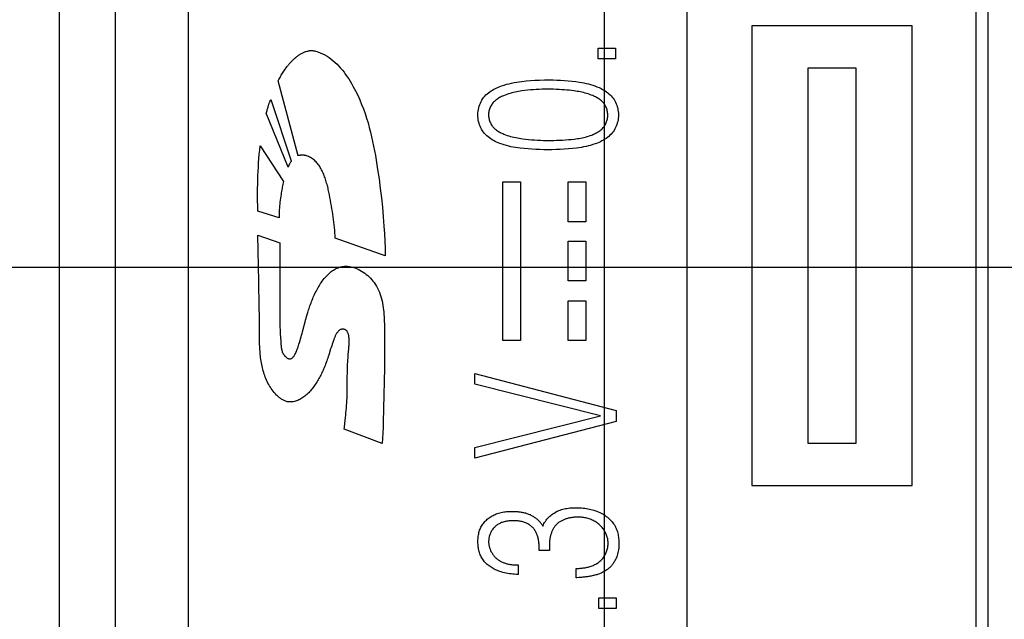
# Model space of a CAD drawing. Units: millimetres. Extents: x 0 to 1189, y 0 to 841.
# Drawn here: x 1047 to 1049, y 315 to 316 of the extents above; entities that cross this region are included whole.
import ezdxf

# ---------------------------------------------------------------- set-up
doc = ezdxf.new("R2010")
doc.units = ezdxf.units.MM
doc.header["$LTSCALE"] = 65.395
for name, color, linetype in [('3_ALL_AXES', 7, 'CONTINUOUS'), ('5_ALL_CURVES', 7, 'CONTINUOUS'), ('7_ALL_FEATURES', 7, 'CONTINUOUS')]:
    doc.layers.add(name, color=color, linetype=linetype)

msp = doc.modelspace()

# ---------------------------------------------------------------- linework, layer by layer
at = {"layer": '3_ALL_AXES', "color": 7, "linetype": 'Continuous'}
msp.add_line((1046.6535, 325.3668), (1046.6535, 280.4868), dxfattribs=at)
at = {"layer": '5_ALL_CURVES', "color": 4, "linetype": 'Continuous'}
msp.add_line((1044.2559, 315.3868), (1050.6022, 315.3868), dxfattribs=at)
at = {"layer": '7_ALL_FEATURES', "color": 40, "linetype": 'Continuous'}
msp.add_line((1048.0159, 337.4268), (1048.0159, 278.2018), dxfattribs=at)
at = {"layer": '7_ALL_FEATURES', "color": 7, "linetype": 'Continuous'}
for p, q in [((1046.7935, 325.2268), (1046.7935, 280.6268)), ((1048.222, 317.7719), (1048.222, 313.1018)), ((1046.9754, 317.6474), (1046.9754, 313.2263)), ((1048.9443, 317.6474), (1048.9443, 313.2263)), ((1048.9754, 313.2263), (1048.9754, 317.6474)), ((1048.3847, 315.9894), (1048.3847, 314.8412)), ((1048.7857, 315.9894), (1048.3847, 315.9894)), ((1048.7857, 314.8412), (1048.7857, 315.9894)), ((1048.0009, 315.9071), (1048.0009, 315.9338)), ((1048.0009, 315.9338), (1048.0442, 315.9338)), ((1048.0442, 315.9338), (1048.0442, 315.9071)), ((1048.0442, 315.9071), (1048.0009, 315.9071)), ((1048.5258, 314.9456), (1048.5258, 315.8848)), ((1048.5258, 315.8848), (1048.6447, 315.8848)), ((1048.6447, 315.8848), (1048.6447, 314.9456)), ((1047.2502, 315.6652), (1047.2009, 315.8527)), ((1047.1821, 315.8053), (1047.2333, 315.652)), ((1047.2256, 315.6369), (1047.1707, 315.7713)), ((1047.1556, 315.6899), (1047.2142, 315.6008)), ((1047.2299, 315.646), (1047.2293, 315.6449)), ((1047.2314, 315.6487), (1047.2299, 315.646)), ((1047.2321, 315.6498), (1047.2314, 315.6487)), ((1047.7619, 315.2034), (1047.7619, 315.5998)), ((1047.7619, 315.5998), (1047.806, 315.5998)), ((1047.806, 315.5998), (1047.806, 315.2034)), ((1047.9259, 315.5002), (1047.9259, 315.5995)), ((1047.9259, 315.5995), (1047.9698, 315.5995)), ((1047.9698, 315.5995), (1047.9698, 315.5002)), ((1047.33, 315.5606), (1047.3288, 315.5672)), ((1047.2029, 315.5099), (1047.1499, 315.5269)), ((1047.9698, 315.5002), (1047.9259, 315.5002)), ((1047.1499, 315.4663), (1047.2048, 315.4475)), ((1047.4681, 315.4153), (1047.3431, 315.4588)), ((1047.2048, 315.4475), (1047.2048, 315.2467)), ((1047.9259, 315.3524), (1047.9259, 315.4518)), ((1047.9259, 315.4518), (1047.9698, 315.4518)), ((1047.9698, 315.4518), (1047.9698, 315.3524)), ((1047.9698, 315.3524), (1047.9259, 315.3524)), ((1047.9259, 315.2033), (1047.9259, 315.3027)), ((1047.9259, 315.3027), (1047.9698, 315.3027)), ((1047.9698, 315.3027), (1047.9698, 315.2033)), ((1047.1537, 315.231), (1047.1536, 315.2635)), ((1047.1537, 315.2187), (1047.1537, 315.231)), ((1047.1538, 315.2103), (1047.1537, 315.2187)), ((1047.806, 315.2034), (1047.7619, 315.2034)), ((1047.9698, 315.2033), (1047.9259, 315.2033)), ((1047.3748, 315.1545), (1047.3753, 315.1612)), ((1047.3753, 315.1612), (1047.3759, 315.1683)), ((1047.3759, 315.1683), (1047.3771, 315.1826)), ((1047.3733, 315.1066), (1047.3734, 315.1139)), ((1047.3734, 315.1139), (1047.3735, 315.1212)), ((1047.3735, 315.1212), (1047.3736, 315.1277)), ((1047.3736, 315.1277), (1047.3738, 315.1333)), ((1047.6924, 315.0945), (1047.6924, 315.1205)), ((1047.6924, 315.1205), (1048.0453, 315.0287)), ((1047.3733, 315.0839), (1047.3733, 315.1066)), ((1048.0064, 315.0152), (1047.6924, 315.0945)), ((1047.3683, 315.0042), (1047.3695, 315.0164)), ((1047.6924, 314.9356), (1048.0064, 315.0152)), ((1048.0453, 315.0287), (1048.0453, 315.0012)), ((1048.0453, 315.0012), (1047.6924, 314.9096)), ((1047.4604, 314.9456), (1047.3658, 314.9816)), ((1048.6447, 314.9456), (1048.5258, 314.9456)), ((1047.6924, 314.9096), (1047.6924, 314.9356)), ((1048.3847, 314.8412), (1048.7857, 314.8412)), ((1047.8787, 314.6915), (1047.8787, 314.6787)), ((1047.8787, 314.6787), (1047.8532, 314.6787)), ((1047.8002, 314.6422), (1047.8002, 314.6188)), ((1047.9452, 314.6102), (1047.9452, 314.6336)), ((1048.0019, 314.5331), (1048.0019, 314.5598)), ((1048.0019, 314.5598), (1048.0453, 314.5598)), ((1048.0453, 314.5598), (1048.0453, 314.5331)), ((1048.0453, 314.5331), (1048.0019, 314.5331))]:
    msp.add_line(p, q, dxfattribs=at)
for points in [[(1047.2009, 315.8527), (1047.2024, 315.8554), (1047.2038, 315.8581), (1047.2053, 315.8608), (1047.2068, 315.8635), (1047.2083, 315.8662), (1047.2098, 315.8688), (1047.2114, 315.8714), (1047.213, 315.8741), (1047.2147, 315.8767), (1047.2164, 315.8793), (1047.2183, 315.8819), (1047.2202, 315.8845), (1047.2221, 315.8871), (1047.2233, 315.8887), (1047.2245, 315.8902), (1047.2258, 315.8917), (1047.2271, 315.8933), (1047.2284, 315.8948), (1047.2297, 315.8963), (1047.2311, 315.8978), (1047.2325, 315.8993), (1047.2339, 315.9008), (1047.2353, 315.9023), (1047.2368, 315.9037), (1047.2382, 315.9051), (1047.2397, 315.9065), (1047.2412, 315.9079), (1047.2428, 315.9093), (1047.2443, 315.9106), (1047.2459, 315.9119), (1047.2475, 315.9131), (1047.2491, 315.9144), (1047.2507, 315.9155), (1047.2523, 315.9167), (1047.254, 315.9178), (1047.2556, 315.9188), (1047.2573, 315.9198), (1047.259, 315.9208), (1047.2607, 315.9217), (1047.2624, 315.9226), (1047.2641, 315.9234), (1047.2658, 315.9241), (1047.2676, 315.9248), (1047.2693, 315.9254), (1047.271, 315.926), (1047.2728, 315.9265), (1047.2745, 315.9269), (1047.2763, 315.9273), (1047.2781, 315.9276), (1047.2798, 315.9278), (1047.2816, 315.9279), (1047.2833, 315.928), (1047.2851, 315.9279), (1047.2869, 315.9278), (1047.2886, 315.9276), (1047.2904, 315.9274), (1047.2921, 315.927), (1047.2939, 315.9265)], [(1047.2939, 315.9265), (1047.3, 315.9247), (1047.3059, 315.9225), (1047.3117, 315.92), (1047.3173, 315.9171), (1047.3228, 315.9139), (1047.3281, 315.9104), (1047.3333, 315.9066), (1047.3383, 315.9026), (1047.3431, 315.8983), (1047.3478, 315.8937), (1047.3524, 315.889), (1047.3568, 315.8841), (1047.3611, 315.8789), (1047.3653, 315.8736), (1047.3693, 315.8682), (1047.3732, 315.8626), (1047.3769, 315.857), (1047.3805, 315.8512), (1047.384, 315.8453), (1047.3874, 315.8394), (1047.3907, 315.8335), (1047.3938, 315.8275), (1047.3994, 315.8162), (1047.4045, 315.8048), (1047.4093, 315.7934), (1047.4138, 315.782), (1047.4179, 315.7705), (1047.4217, 315.759), (1047.4252, 315.7474), (1047.4284, 315.7359), (1047.4314, 315.7243), (1047.4342, 315.7126), (1047.4367, 315.7009), (1047.4392, 315.6892), (1047.4414, 315.6775), (1047.4435, 315.6657), (1047.4456, 315.6539), (1047.4493, 315.6305), (1047.4527, 315.6071), (1047.4559, 315.5835), (1047.4586, 315.5599), (1047.4611, 315.5362), (1047.4633, 315.5125), (1047.4651, 315.4888), (1047.4663, 315.4704), (1047.4672, 315.452), (1047.4678, 315.4337), (1047.4681, 315.4153)], [(1047.6999, 315.7675), (1047.7001, 315.7718), (1047.7005, 315.7761), (1047.7011, 315.7804), (1047.702, 315.7846), (1047.7031, 315.7887), (1047.7045, 315.7928), (1047.7061, 315.7968), (1047.7079, 315.8006), (1047.7099, 315.8043), (1047.7122, 315.8078), (1047.7147, 315.8112), (1047.7173, 315.8143), (1047.7201, 315.8172), (1047.7231, 315.8199), (1047.7262, 315.8225), (1047.7295, 315.8249), (1047.7328, 315.8272), (1047.7364, 315.8294), (1047.74, 315.8314), (1047.7437, 315.8333), (1047.7474, 315.835), (1047.7512, 315.8367), (1047.7551, 315.8382), (1047.759, 315.8396), (1047.7652, 315.8417), (1047.7715, 315.8436), (1047.7779, 315.8452), (1047.7842, 315.8467), (1047.7906, 315.848), (1047.797, 315.8491), (1047.8034, 315.85), (1047.8099, 315.8509), (1047.8205, 315.8521), (1047.8312, 315.853), (1047.8419, 315.8537), (1047.854, 315.8543), (1047.8661, 315.8546), (1047.8782, 315.8547), (1047.8877, 315.8546), (1047.8972, 315.8544), (1047.9067, 315.854), (1047.9162, 315.8535), (1047.9256, 315.8527), (1047.9351, 315.8518), (1047.9445, 315.8506), (1047.9539, 315.8492), (1047.9595, 315.8483), (1047.965, 315.8472), (1047.9706, 315.846), (1047.9761, 315.8447), (1047.9815, 315.8432), (1047.9869, 315.8415), (1047.9923, 315.8397), (1047.9976, 315.8376), (1048.0028, 315.8354), (1048.0079, 315.8329), (1048.0114, 315.831), (1048.0148, 315.8291), (1048.0181, 315.827), (1048.0213, 315.8248), (1048.0245, 315.8224), (1048.0275, 315.82), (1048.0304, 315.8174), (1048.0331, 315.8146), (1048.0357, 315.8118), (1048.0381, 315.8088), (1048.0403, 315.8056), (1048.0424, 315.8022), (1048.0442, 315.7987), (1048.0458, 315.7951), (1048.0472, 315.7914), (1048.0484, 315.7875), (1048.0494, 315.7836), (1048.0501, 315.7796), (1048.0507, 315.7756), (1048.051, 315.7716), (1048.0511, 315.7675), (1048.051, 315.7634)], [(1047.8748, 315.8312), (1047.8676, 315.8312), (1047.8604, 315.8311), (1047.8531, 315.8308), (1047.8459, 315.8305), (1047.8387, 315.8301), (1047.8315, 315.8296), (1047.8243, 315.8289), (1047.8171, 315.8281), (1047.81, 315.8272), (1047.8057, 315.8265), (1047.8014, 315.8258), (1047.7971, 315.825), (1047.7928, 315.8242), (1047.7886, 315.8232), (1047.7844, 315.8222), (1047.7802, 315.821), (1047.776, 315.8198), (1047.7719, 315.8184), (1047.7677, 315.8168), (1047.7637, 315.8151), (1047.7612, 315.814), (1047.7588, 315.8129), (1047.7564, 315.8116), (1047.754, 315.8103), (1047.7517, 315.809), (1047.7495, 315.8075), (1047.7473, 315.806), (1047.7451, 315.8044), (1047.7431, 315.8027), (1047.7411, 315.8009), (1047.7393, 315.799), (1047.7375, 315.7971), (1047.7359, 315.795), (1047.7344, 315.793), (1047.7331, 315.7908), (1047.7319, 315.7887), (1047.7308, 315.7864), (1047.7298, 315.7841), (1047.729, 315.7817), (1047.7282, 315.7793), (1047.7276, 315.7768), (1047.7272, 315.7744), (1047.7268, 315.7719), (1047.7266, 315.7693), (1047.7266, 315.7668), (1047.7267, 315.7643), (1047.7269, 315.7618), (1047.7273, 315.7594), (1047.7278, 315.7569), (1047.7284, 315.7545), (1047.7291, 315.7521), (1047.73, 315.7498), (1047.731, 315.7475), (1047.7321, 315.7453), (1047.7333, 315.7431), (1047.7346, 315.741), (1047.7361, 315.7391), (1047.7376, 315.7371), (1047.7393, 315.7353), (1047.7411, 315.7336), (1047.7429, 315.7319), (1047.7448, 315.7303), (1047.7468, 315.7288), (1047.7489, 315.7274), (1047.751, 315.7261), (1047.7531, 315.7248), (1047.7554, 315.7236), (1047.7576, 315.7224), (1047.7599, 315.7213), (1047.7622, 315.7203), (1047.7645, 315.7193), (1047.7687, 315.7176), (1047.7729, 315.7161), (1047.7772, 315.7147), (1047.7815, 315.7134), (1047.7858, 315.7123), (1047.7901, 315.7112), (1047.7944, 315.7103), (1047.7988, 315.7095), (1047.8031, 315.7087), (1047.8075, 315.708), (1047.8119, 315.7074), (1047.8192, 315.7065), (1047.8266, 315.7057), (1047.8339, 315.705), (1047.8413, 315.7045), (1047.8487, 315.7041), (1047.8561, 315.7038), (1047.8635, 315.7036), (1047.8709, 315.7035), (1047.8782, 315.7034), (1047.8838, 315.7034), (1047.8894, 315.7035)], [(1047.8894, 315.7035), (1047.8968, 315.7037), (1047.9042, 315.7039), (1047.9116, 315.7043), (1047.9188, 315.7047), (1047.926, 315.7053), (1047.9332, 315.706), (1047.9404, 315.7068), (1047.9445, 315.7073), (1047.9485, 315.7079), (1047.9526, 315.7086), (1047.9567, 315.7093), (1047.9607, 315.71), (1047.9647, 315.7109), (1047.9687, 315.7119), (1047.9727, 315.713), (1047.9767, 315.7142), (1047.9806, 315.7155), (1047.9846, 315.7169), (1047.987, 315.7179), (1047.9894, 315.719), (1047.9918, 315.7201), (1047.9942, 315.7212), (1047.9965, 315.7225), (1047.9988, 315.7238), (1048.0011, 315.7252), (1048.0032, 315.7267), (1048.0053, 315.7282), (1048.0073, 315.7299), (1048.0093, 315.7316), (1048.0111, 315.7334), (1048.0129, 315.7353), (1048.0145, 315.7373), (1048.016, 315.7393), (1048.0173, 315.7414), (1048.0185, 315.7435), (1048.0197, 315.7457), (1048.0207, 315.748), (1048.0216, 315.7503), (1048.0224, 315.7527), (1048.0231, 315.7551), (1048.0236, 315.7575), (1048.024, 315.76), (1048.0243, 315.7625), (1048.0245, 315.765), (1048.0245, 315.7675), (1048.0244, 315.77), (1048.0242, 315.7725), (1048.0238, 315.775), (1048.0234, 315.7775), (1048.0228, 315.7799), (1048.022, 315.7823), (1048.0212, 315.7846), (1048.0202, 315.7869), (1048.0191, 315.7892), (1048.0179, 315.7913), (1048.0166, 315.7934), (1048.0152, 315.7954), (1048.0136, 315.7973), (1048.012, 315.7992), (1048.0103, 315.8009), (1048.0085, 315.8026), (1048.0066, 315.8042), (1048.0046, 315.8057), (1048.0026, 315.8071), (1048.0005, 315.8085), (1047.9984, 315.8098), (1047.9962, 315.811), (1047.9939, 315.8122), (1047.9917, 315.8133), (1047.9894, 315.8143), (1047.9871, 315.8153), (1047.9833, 315.8169), (1047.9795, 315.8183), (1047.9757, 315.8196), (1047.9718, 315.8208), (1047.9679, 315.8219), (1047.964, 315.8229), (1047.9601, 315.8238), (1047.9562, 315.8246), (1047.9522, 315.8253), (1047.9483, 315.826), (1047.9443, 315.8266), (1047.9403, 315.8272), (1047.9342, 315.828), (1047.9282, 315.8287), (1047.9221, 315.8293), (1047.916, 315.8298), (1047.9099, 315.8302), (1047.9029, 315.8306), (1047.8959, 315.8309), (1047.8889, 315.8311), (1047.8818, 315.8312), (1047.8748, 315.8312)], [(1047.1734, 315.7802), (1047.1753, 315.7866), (1047.1756, 315.7879), (1047.176, 315.7892), (1047.1764, 315.7904), (1047.1768, 315.7917), (1047.1772, 315.793), (1047.1776, 315.7942), (1047.178, 315.7955), (1047.1785, 315.7967), (1047.1789, 315.798), (1047.1794, 315.7992), (1047.1799, 315.8004), (1047.1804, 315.8017), (1047.1809, 315.8029), (1047.1815, 315.8041), (1047.1821, 315.8053)], [(1047.1707, 315.7713), (1047.1711, 315.7726), (1047.1715, 315.7738), (1047.1719, 315.7751), (1047.1723, 315.7764), (1047.1727, 315.7776), (1047.1734, 315.7802)], [(1048.051, 315.7634), (1048.0507, 315.7592), (1048.0502, 315.7551), (1048.0494, 315.7511), (1048.0484, 315.7471), (1048.0472, 315.7432), (1048.0458, 315.7393), (1048.0442, 315.7356), (1048.0424, 315.732), (1048.0403, 315.7285), (1048.0381, 315.7252), (1048.0356, 315.722), (1048.033, 315.719), (1048.0301, 315.7162), (1048.0271, 315.7134), (1048.024, 315.7109), (1048.0207, 315.7085), (1048.0173, 315.7062), (1048.0137, 315.7041), (1048.0101, 315.7021), (1048.0065, 315.7002), (1048.0027, 315.6985), (1047.999, 315.6969), (1047.9933, 315.6947), (1047.9876, 315.6928), (1047.9818, 315.691), (1047.976, 315.6895), (1047.9702, 315.6882), (1047.9643, 315.687), (1047.9585, 315.686), (1047.9525, 315.6851), (1047.9466, 315.6843), (1047.9364, 315.6831), (1047.9262, 315.6821), (1047.9159, 315.6813), (1047.9057, 315.6808), (1047.8954, 315.6804), (1047.8851, 315.6801), (1047.8748, 315.6801), (1047.8649, 315.6801), (1047.8549, 315.6803), (1047.845, 315.6807), (1047.8351, 315.6812), (1047.8252, 315.682), (1047.8153, 315.6829), (1047.8055, 315.684), (1047.7998, 315.6848), (1047.794, 315.6856), (1047.7883, 315.6866), (1047.7826, 315.6877), (1047.777, 315.6889), (1047.7713, 315.6904), (1047.7657, 315.692), (1047.7602, 315.6938), (1047.7546, 315.6958), (1047.7507, 315.6974), (1047.7468, 315.6991), (1047.743, 315.701), (1047.7392, 315.7029), (1047.7355, 315.7051), (1047.732, 315.7074), (1047.7285, 315.7098), (1047.7252, 315.7124), (1047.722, 315.7151), (1047.719, 315.718), (1047.7162, 315.7211), (1047.7136, 315.7243), (1047.7113, 315.7277), (1047.7091, 315.7312), (1047.7072, 315.7349), (1047.7055, 315.7387), (1047.704, 315.7426), (1047.7027, 315.7466), (1047.7017, 315.7507), (1047.7009, 315.7549), (1047.7004, 315.759), (1047.7, 315.7633), (1047.6999, 315.7675)], [(1047.1499, 315.5269), (1047.1497, 315.5315), (1047.1496, 315.5361), (1047.1495, 315.5407), (1047.1493, 315.5513), (1047.1492, 315.562), (1047.1491, 315.5727), (1047.1492, 315.5834), (1047.1494, 315.5941), (1047.1497, 315.6047), (1047.15, 315.6154), (1047.1505, 315.6261), (1047.1511, 315.6367), (1047.1517, 315.6474), (1047.1525, 315.6581), (1047.1534, 315.6687), (1047.1545, 315.6793), (1047.1556, 315.6899)], [(1047.2333, 315.652), (1047.233, 315.6515), (1047.2327, 315.6509), (1047.2324, 315.6504), (1047.2321, 315.6498)], [(1047.2712, 315.6652), (1047.2704, 315.6654), (1047.2696, 315.6655), (1047.2689, 315.6657), (1047.2681, 315.6659), (1047.2673, 315.666), (1047.2666, 315.6661), (1047.2658, 315.6662), (1047.265, 315.6663), (1047.2642, 315.6664), (1047.2634, 315.6664), (1047.2626, 315.6665), (1047.2619, 315.6665), (1047.2611, 315.6665), (1047.2603, 315.6665), (1047.2595, 315.6665), (1047.2587, 315.6665), (1047.2579, 315.6664), (1047.2571, 315.6664), (1047.2564, 315.6663), (1047.2556, 315.6662), (1047.2548, 315.6661), (1047.254, 315.666), (1047.2532, 315.6659), (1047.2525, 315.6657), (1047.2517, 315.6656), (1047.251, 315.6654), (1047.2502, 315.6652)], [(1047.3288, 315.5672), (1047.3281, 315.5705), (1047.3274, 315.5738), (1047.3267, 315.5771), (1047.326, 315.5804), (1047.3252, 315.5837), (1047.3244, 315.587), (1047.3236, 315.5902), (1047.3227, 315.5935), (1047.3218, 315.5968), (1047.3209, 315.6), (1047.3199, 315.6032), (1047.3189, 315.6064), (1047.3178, 315.6095), (1047.3167, 315.6126), (1047.3156, 315.6156), (1047.3144, 315.6187), (1047.3131, 315.6216), (1047.3118, 315.6245), (1047.3104, 315.6274), (1047.309, 315.6302), (1047.3075, 315.6329), (1047.306, 315.6355), (1047.3044, 315.6381), (1047.3027, 315.6406), (1047.3009, 315.643), (1047.2991, 315.6453), (1047.2972, 315.6476), (1047.2953, 315.6497), (1047.2932, 315.6518), (1047.2911, 315.6537), (1047.2889, 315.6556), (1047.2866, 315.6573), (1047.2843, 315.6589), (1047.2818, 315.6604), (1047.2793, 315.6618), (1047.2767, 315.6631), (1047.274, 315.6642), (1047.2712, 315.6652)], [(1047.2293, 315.6449), (1047.229, 315.6443), (1047.2287, 315.6437), (1047.2284, 315.6432), (1047.2281, 315.6426), (1047.2278, 315.6421), (1047.2275, 315.6415), (1047.2272, 315.6409), (1047.227, 315.6404), (1047.2267, 315.6398), (1047.2265, 315.6392), (1047.2263, 315.6386), (1047.226, 315.6381), (1047.2258, 315.6375), (1047.2256, 315.6369)], [(1047.2142, 315.6008), (1047.2133, 315.5973), (1047.2125, 315.5938), (1047.2116, 315.5903), (1047.2109, 315.5868), (1047.2102, 315.5832), (1047.2095, 315.5797), (1047.2088, 315.5761), (1047.2082, 315.5726), (1047.2077, 315.569), (1047.2069, 315.5641), (1047.2063, 315.5592), (1047.2056, 315.5543), (1047.2051, 315.5494), (1047.2046, 315.5445), (1047.2041, 315.5395), (1047.2037, 315.5346), (1047.2034, 315.5297), (1047.2032, 315.5247), (1047.203, 315.5198), (1047.2029, 315.5148), (1047.2029, 315.5099)], [(1047.3431, 315.4588), (1047.3428, 315.4656), (1047.3423, 315.4724), (1047.3419, 315.4791), (1047.3413, 315.4858), (1047.3406, 315.4924), (1047.3399, 315.499), (1047.339, 315.5057), (1047.3381, 315.5124), (1047.3372, 315.5191), (1047.3361, 315.526), (1047.335, 315.5328), (1047.3338, 315.5398), (1047.3326, 315.5469), (1047.3313, 315.5542), (1047.33, 315.5606)], [(1047.1525, 315.3507), (1047.1517, 315.3893), (1047.1509, 315.4278), (1047.1499, 315.4663)], [(1047.2623, 315.2284), (1047.2678, 315.2498), (1047.269, 315.2544), (1047.2702, 315.259), (1047.2715, 315.2636), (1047.2729, 315.2684), (1047.2744, 315.2732), (1047.2754, 315.2765), (1047.2765, 315.2799), (1047.2777, 315.2832), (1047.2789, 315.2867), (1047.2801, 315.2902), (1047.2814, 315.2937), (1047.2827, 315.2972), (1047.2841, 315.3007), (1047.2855, 315.3043), (1047.287, 315.3079), (1047.2885, 315.3114), (1047.2901, 315.315), (1047.2918, 315.3185), (1047.2935, 315.3221), (1047.2952, 315.3256), (1047.297, 315.3291), (1047.2988, 315.3325), (1047.3007, 315.3359), (1047.3027, 315.3392), (1047.3047, 315.3425), (1047.3068, 315.3458), (1047.3089, 315.3489), (1047.311, 315.352), (1047.3133, 315.355), (1047.3155, 315.3579), (1047.3179, 315.3608), (1047.3203, 315.3635), (1047.3227, 315.3661), (1047.3252, 315.3686), (1047.3278, 315.371), (1047.3304, 315.3733), (1047.333, 315.3755), (1047.3358, 315.3775), (1047.3386, 315.3793), (1047.3414, 315.3811), (1047.3443, 315.3826), (1047.3473, 315.384), (1047.3503, 315.3853), (1047.3533, 315.3863), (1047.3565, 315.3872), (1047.3597, 315.3879), (1047.3629, 315.3884), (1047.3662, 315.3887), (1047.3696, 315.3888)], [(1047.3696, 315.3888), (1047.3741, 315.3887), (1047.3787, 315.3882), (1047.3831, 315.3874), (1047.3876, 315.3863), (1047.392, 315.3849), (1047.3964, 315.3833), (1047.4007, 315.3814), (1047.4049, 315.3793), (1047.409, 315.3769), (1047.413, 315.3744), (1047.4169, 315.3716), (1047.4207, 315.3686), (1047.4244, 315.3655), (1047.428, 315.3623), (1047.4313, 315.3588), (1047.4346, 315.3553), (1047.4376, 315.3516), (1047.4405, 315.3479), (1047.4432, 315.344), (1047.4463, 315.3391), (1047.4491, 315.3341), (1047.4516, 315.329), (1047.4538, 315.3238), (1047.4558, 315.3185), (1047.4575, 315.3131), (1047.4591, 315.3076), (1047.4604, 315.3021), (1047.4616, 315.2966), (1047.4625, 315.2909), (1047.4634, 315.2853), (1047.464, 315.2796), (1047.4646, 315.2738), (1047.465, 315.2681), (1047.4654, 315.2623), (1047.4657, 315.2565), (1047.4659, 315.2507), (1047.466, 315.2449), (1047.4661, 315.2392), (1047.4665, 315.218), (1047.4666, 315.1971), (1047.4665, 315.1763)], [(1047.1536, 315.2635), (1047.1534, 315.2878), (1047.1525, 315.3507)], [(1047.2048, 315.2467), (1047.2049, 315.2377), (1047.2052, 315.2288), (1047.2056, 315.2198), (1047.2062, 315.2109), (1047.2069, 315.2019), (1047.2076, 315.1929), (1047.2078, 315.1906), (1047.2081, 315.1882), (1047.2084, 315.1859), (1047.2087, 315.1836), (1047.2091, 315.1813), (1047.2096, 315.179), (1047.2103, 315.1767), (1047.211, 315.1745), (1047.212, 315.1723), (1047.2131, 315.1702), (1047.2144, 315.1681), (1047.2157, 315.1663), (1047.2172, 315.1645), (1047.2188, 315.1629), (1047.2205, 315.1614), (1047.2219, 315.1603), (1047.2233, 315.1594), (1047.2247, 315.1587), (1047.2261, 315.1581), (1047.2275, 315.1577), (1047.2288, 315.1575), (1047.2301, 315.1575), (1047.2314, 315.1576), (1047.2327, 315.158), (1047.2339, 315.1586), (1047.235, 315.1593), (1047.2362, 315.1602), (1047.2373, 315.1612), (1047.2383, 315.1623), (1047.2394, 315.1636), (1047.2404, 315.165), (1047.2414, 315.1665), (1047.2423, 315.1681), (1047.2436, 315.1706), (1047.2449, 315.1732), (1047.2461, 315.176), (1047.2473, 315.1789), (1047.2484, 315.1818), (1047.2494, 315.1848), (1047.2505, 315.1878), (1047.2514, 315.1908), (1047.2524, 315.1938), (1047.2539, 315.1986), (1047.2553, 315.2033), (1047.2566, 315.2078), (1047.2579, 315.2122), (1047.259, 315.2164), (1047.2602, 315.2205), (1047.2623, 315.2284)], [(1047.2294, 315.0497), (1047.2274, 315.0498), (1047.2253, 315.05), (1047.2233, 315.0503), (1047.2214, 315.0508), (1047.2194, 315.0514), (1047.2175, 315.0521), (1047.2156, 315.053), (1047.2138, 315.0539), (1047.2119, 315.0549), (1047.2101, 315.056), (1047.2083, 315.0572), (1047.2066, 315.0584), (1047.2049, 315.0598), (1047.2032, 315.0611), (1047.2015, 315.0625), (1047.1999, 315.064), (1047.1983, 315.0655), (1047.1968, 315.067), (1047.1938, 315.0701), (1047.191, 315.0732), (1047.1884, 315.0764), (1047.1858, 315.0797), (1047.1834, 315.083), (1047.1811, 315.0864), (1047.179, 315.0899), (1047.1769, 315.0934), (1047.175, 315.0969), (1047.1732, 315.1006), (1047.1715, 315.1043), (1047.1698, 315.108), (1047.1683, 315.1118), (1047.1669, 315.1156), (1047.1656, 315.1194), (1047.1644, 315.1234), (1047.1632, 315.1273), (1047.1622, 315.1313), (1047.1612, 315.1353), (1047.1603, 315.1393), (1047.1595, 315.1434), (1047.1587, 315.1475), (1047.158, 315.1516), (1047.1574, 315.1557), (1047.1568, 315.1599), (1047.1563, 315.1641), (1047.1559, 315.1683), (1047.1555, 315.1725), (1047.1552, 315.1767), (1047.1549, 315.1809), (1047.1546, 315.1851), (1047.1544, 315.1893), (1047.1542, 315.1935), (1047.1541, 315.1977), (1047.1539, 315.2019), (1047.1539, 315.2061), (1047.1538, 315.2103)], [(1047.362, 315.2316), (1047.3605, 315.2315), (1047.359, 315.2313), (1047.3577, 315.2309), (1047.3563, 315.2304), (1047.3551, 315.2298), (1047.3539, 315.229), (1047.3527, 315.2281), (1047.3516, 315.2272), (1047.3506, 315.2261), (1047.3495, 315.2249), (1047.3486, 315.2237), (1047.3476, 315.2223), (1047.3467, 315.221), (1047.3459, 315.2195), (1047.3451, 315.218), (1047.3443, 315.2164), (1047.3435, 315.2148), (1047.3428, 315.2132), (1047.3421, 315.2115), (1047.3414, 315.2099), (1047.3407, 315.2082), (1047.3401, 315.2065), (1047.3395, 315.2048), (1047.3389, 315.2032), (1047.3373, 315.1987), (1047.3358, 315.1945), (1047.3344, 315.1903), (1047.3331, 315.1862), (1047.3318, 315.1822), (1047.327, 315.167)], [(1047.3771, 315.1826), (1047.3773, 315.1854), (1047.3775, 315.1881), (1047.3777, 315.1908), (1047.3778, 315.1936), (1047.378, 315.1963), (1047.378, 315.1989), (1047.3781, 315.2016), (1047.378, 315.2041), (1047.3779, 315.2067), (1047.3778, 315.2091), (1047.3776, 315.2115), (1047.3774, 315.213), (1047.3772, 315.2145), (1047.3769, 315.2159), (1047.3766, 315.2173), (1047.3763, 315.2186), (1047.3759, 315.2199), (1047.3755, 315.2211), (1047.3751, 315.2223), (1047.3746, 315.2234), (1047.374, 315.2244), (1047.3734, 315.2254), (1047.3728, 315.2264), (1047.3721, 315.2272), (1047.3714, 315.228), (1047.3706, 315.2287), (1047.3697, 315.2294), (1047.3688, 315.23), (1047.3678, 315.2304), (1047.3668, 315.2308), (1047.3657, 315.2312), (1047.3645, 315.2314), (1047.3633, 315.2315), (1047.362, 315.2316)], [(1047.327, 315.167), (1047.3258, 315.1633), (1047.3246, 315.1595), (1047.3233, 315.1558), (1047.322, 315.1521), (1047.3207, 315.1483), (1047.3192, 315.1445), (1047.3177, 315.1406), (1047.3166, 315.1378), (1047.3154, 315.1349), (1047.3141, 315.1319), (1047.3128, 315.129), (1047.3115, 315.126), (1047.3101, 315.123), (1047.3086, 315.12), (1047.3072, 315.117), (1047.3056, 315.114), (1047.304, 315.1111), (1047.3024, 315.1081), (1047.3007, 315.1051), (1047.299, 315.1022), (1047.2972, 315.0993), (1047.2954, 315.0964), (1047.2935, 315.0936), (1047.2916, 315.0908), (1047.2896, 315.0881), (1047.2876, 315.0854), (1047.2856, 315.0827), (1047.2835, 315.0802), (1047.2814, 315.0777), (1047.2792, 315.0752), (1047.2769, 315.0729), (1047.2747, 315.0706), (1047.2723, 315.0685), (1047.27, 315.0664), (1047.2676, 315.0644), (1047.2651, 315.0625), (1047.2626, 315.0607), (1047.2601, 315.0591), (1047.2575, 315.0575), (1047.2549, 315.0561), (1047.2522, 315.0548), (1047.2495, 315.0536), (1047.2468, 315.0526), (1047.244, 315.0517), (1047.2411, 315.051), (1047.2383, 315.0504), (1047.2354, 315.05), (1047.2324, 315.0498), (1047.2294, 315.0497)], [(1047.4665, 315.1763), (1047.4661, 315.1348), (1047.4657, 315.101), (1047.4651, 315.0671), (1047.4643, 315.0331), (1047.4633, 314.9991), (1047.4628, 314.9857), (1047.4622, 314.9723), (1047.4615, 314.9589), (1047.4604, 314.9456)], [(1047.3738, 315.1333), (1047.374, 315.139), (1047.3741, 315.142), (1047.3743, 315.145), (1047.3745, 315.1481), (1047.3746, 315.1513), (1047.3748, 315.1545)], [(1047.3695, 315.0164), (1047.3701, 315.0225), (1047.3707, 315.0287), (1047.3712, 315.0348), (1047.3716, 315.0409), (1047.3721, 315.047), (1047.3724, 315.0532), (1047.3727, 315.0593), (1047.373, 315.0654), (1047.3732, 315.0716), (1047.3733, 315.0777), (1047.3733, 315.0839)], [(1047.3658, 314.9816), (1047.3664, 314.9868), (1047.3683, 315.0042)], [(1047.8002, 314.6188), (1047.796, 314.6188), (1047.7917, 314.619), (1047.7874, 314.6193), (1047.7831, 314.6197), (1047.7788, 314.6203), (1047.7745, 314.621), (1047.7703, 314.6218), (1047.7661, 314.6227), (1047.7619, 314.6238), (1047.7577, 314.625), (1047.7548, 314.626), (1047.7519, 314.627), (1047.7491, 314.6281), (1047.7462, 314.6293), (1047.7434, 314.6305), (1047.7407, 314.6319), (1047.738, 314.6333), (1047.7353, 314.6348), (1047.7327, 314.6364), (1047.7302, 314.6381), (1047.7277, 314.6399), (1047.7253, 314.6418), (1047.723, 314.6438), (1047.7208, 314.6458), (1047.7187, 314.648), (1047.7168, 314.6502), (1047.7148, 314.6525), (1047.713, 314.6549), (1047.7114, 314.6573), (1047.7098, 314.6599), (1047.7083, 314.6624), (1047.707, 314.6651), (1047.7057, 314.6678), (1047.7047, 314.6705), (1047.7037, 314.6733), (1047.7029, 314.6761), (1047.7022, 314.6789), (1047.7016, 314.6818), (1047.7011, 314.6847), (1047.7007, 314.6876), (1047.7004, 314.6906), (1047.7002, 314.6935), (1047.7, 314.6965), (1047.7, 314.6994), (1047.7, 314.7024), (1047.7001, 314.7054), (1047.7003, 314.7084), (1047.7005, 314.7114), (1047.7009, 314.7144), (1047.7013, 314.7174), (1047.7019, 314.7203), (1047.7026, 314.7232), (1047.7033, 314.726), (1047.7043, 314.7289), (1047.7053, 314.7316), (1047.7064, 314.7342), (1047.7076, 314.7367), (1047.709, 314.7392), (1047.7104, 314.7415), (1047.712, 314.7439), (1047.7136, 314.7462), (1047.7154, 314.7484), (1047.7172, 314.7505), (1047.7191, 314.7525), (1047.7212, 314.7545), (1047.7233, 314.7565), (1047.7256, 314.7583), (1047.7279, 314.7601), (1047.7303, 314.7618), (1047.7327, 314.7633), (1047.7352, 314.7648), (1047.7378, 314.7662), (1047.7404, 314.7675), (1047.743, 314.7687), (1047.7457, 314.7698), (1047.7484, 314.7708), (1047.7516, 314.7718), (1047.7549, 314.7727), (1047.7582, 314.7735), (1047.7615, 314.7742), (1047.7648, 314.7748), (1047.7682, 314.7752), (1047.7716, 314.7756), (1047.775, 314.7759), (1047.7784, 314.7761), (1047.7818, 314.7762), (1047.7852, 314.7762), (1047.7887, 314.7762)], [(1047.7887, 314.7762), (1047.7909, 314.7761), (1047.793, 314.7761), (1047.7952, 314.776), (1047.7973, 314.7758), (1047.7995, 314.7757), (1047.8016, 314.7754), (1047.8038, 314.7752), (1047.8059, 314.7749), (1047.808, 314.7746), (1047.8101, 314.7742), (1047.8122, 314.7738), (1047.8143, 314.7734), (1047.8164, 314.7729), (1047.8185, 314.7723), (1047.8205, 314.7717), (1047.8225, 314.7711), (1047.8245, 314.7704), (1047.8265, 314.7696), (1047.8285, 314.7688), (1047.8305, 314.768), (1047.8324, 314.767), (1047.8341, 314.7662), (1047.8358, 314.7652), (1047.8375, 314.7642), (1047.8392, 314.7632), (1047.8409, 314.7621), (1047.8425, 314.761), (1047.8441, 314.7598), (1047.8456, 314.7586), (1047.8471, 314.7573), (1047.8486, 314.7561), (1047.8501, 314.7547), (1047.8515, 314.7534), (1047.8529, 314.7519), (1047.8542, 314.7505), (1047.8555, 314.749), (1047.8567, 314.7475), (1047.8579, 314.746), (1047.8591, 314.7444), (1047.8602, 314.7428), (1047.8612, 314.7412), (1047.8622, 314.7395)], [(1047.8622, 314.7395), (1047.8636, 314.7425), (1047.8651, 314.7455), (1047.8667, 314.7483), (1047.8686, 314.7512), (1047.8705, 314.7539), (1047.8726, 314.7565), (1047.8748, 314.7591), (1047.8771, 314.7615), (1047.8796, 314.7639), (1047.8821, 314.7661), (1047.8847, 314.7683), (1047.8874, 314.7703), (1047.8902, 314.7721), (1047.8931, 314.7738), (1047.8961, 314.7755), (1047.8993, 314.777), (1047.9025, 314.7784), (1047.9057, 314.7796), (1047.909, 314.7807), (1047.9123, 314.7816), (1047.9157, 314.7825), (1047.9192, 314.7832), (1047.9226, 314.7838), (1047.9261, 314.7843), (1047.9296, 314.7847), (1047.9331, 314.785), (1047.9367, 314.7852), (1047.9403, 314.7853), (1047.9438, 314.7853), (1047.9474, 314.7853), (1047.9514, 314.7852), (1047.9553, 314.785), (1047.9593, 314.7847), (1047.9632, 314.7844), (1047.9671, 314.7839), (1047.971, 314.7833), (1047.9749, 314.7827), (1047.9787, 314.7819), (1047.9825, 314.781), (1047.9863, 314.7801), (1047.99, 314.779), (1047.9937, 314.7778), (1047.9973, 314.7765), (1048.0009, 314.775), (1048.0044, 314.7735), (1048.0078, 314.7718), (1048.0112, 314.7699), (1048.0145, 314.768), (1048.0177, 314.7659), (1048.0209, 314.7637), (1048.0235, 314.7617), (1048.026, 314.7596), (1048.0284, 314.7574), (1048.0308, 314.7551), (1048.0331, 314.7527), (1048.0352, 314.7503), (1048.0373, 314.7477), (1048.0392, 314.7451), (1048.041, 314.7424), (1048.0427, 314.7396), (1048.0442, 314.7368), (1048.0455, 314.7338), (1048.0467, 314.7308), (1048.0478, 314.7278), (1048.0488, 314.7247), (1048.0496, 314.7216), (1048.0503, 314.7184), (1048.0509, 314.7152), (1048.0513, 314.7119), (1048.0517, 314.7087), (1048.052, 314.7054), (1048.0522, 314.7021), (1048.0524, 314.6985), (1048.0524, 314.6948), (1048.0523, 314.6912), (1048.0521, 314.6875), (1048.0518, 314.6839), (1048.0514, 314.6803), (1048.0508, 314.6767), (1048.0501, 314.6731), (1048.0492, 314.6696), (1048.0482, 314.6662), (1048.047, 314.6627), (1048.0457, 314.6597), (1048.0444, 314.6566)], [(1047.8532, 314.6787), (1047.8532, 314.6809), (1047.8532, 314.6832), (1047.8532, 314.6854), (1047.8531, 314.6877), (1047.853, 314.69), (1047.8529, 314.6922), (1047.8527, 314.6945), (1047.8525, 314.6968), (1047.8522, 314.6991), (1047.8519, 314.7014), (1047.8516, 314.7036), (1047.8512, 314.7059), (1047.8507, 314.7081), (1047.8502, 314.7103), (1047.8496, 314.7125), (1047.849, 314.7147), (1047.8483, 314.7168), (1047.8475, 314.7189), (1047.8467, 314.7209), (1047.8458, 314.7229), (1047.8448, 314.7249), (1047.8437, 314.7268), (1047.8426, 314.7287), (1047.8413, 314.7305), (1047.84, 314.7323), (1047.8386, 314.7339), (1047.8371, 314.7355), (1047.8356, 314.737), (1047.834, 314.7385), (1047.8323, 314.7399), (1047.8305, 314.7413), (1047.8287, 314.7425), (1047.8269, 314.7437), (1047.825, 314.7448), (1047.823, 314.7459), (1047.821, 314.7468), (1047.819, 314.7477), (1047.8167, 314.7486), (1047.8144, 314.7494), (1047.812, 314.7501), (1047.8096, 314.7507), (1047.8072, 314.7512), (1047.8047, 314.7517), (1047.8023, 314.752), (1047.7998, 314.7523), (1047.7973, 314.7526), (1047.7948, 314.7527), (1047.7923, 314.7528), (1047.7898, 314.7529), (1047.7873, 314.7529), (1047.7848, 314.7528), (1047.7823, 314.7527), (1047.7799, 314.7525), (1047.7774, 314.7523), (1047.775, 314.7521), (1047.7725, 314.7517), (1047.7701, 314.7513), (1047.7677, 314.7508), (1047.7653, 314.7502), (1047.763, 314.7495), (1047.7607, 314.7487), (1047.7587, 314.748), (1047.7567, 314.7471), (1047.7548, 314.7462), (1047.7529, 314.7453), (1047.751, 314.7442), (1047.7492, 314.7431), (1047.7475, 314.7419), (1047.7458, 314.7406), (1047.7441, 314.7392), (1047.7425, 314.7378), (1047.741, 314.7363), (1047.7395, 314.7347), (1047.7381, 314.733), (1047.7368, 314.7313), (1047.7355, 314.7295), (1047.7343, 314.7277), (1047.7332, 314.7257), (1047.7322, 314.7238), (1047.7313, 314.7218), (1047.7304, 314.7197), (1047.7297, 314.7176), (1047.729, 314.7155), (1047.7284, 314.7134), (1047.7279, 314.7112), (1047.7275, 314.709), (1047.7271, 314.7068), (1047.7269, 314.7046), (1047.7268, 314.7024), (1047.7267, 314.7002)], [(1047.948, 314.7619), (1047.9461, 314.7619), (1047.9443, 314.7618), (1047.9424, 314.7616), (1047.9405, 314.7615), (1047.9386, 314.7613), (1047.9367, 314.761), (1047.9348, 314.7608), (1047.9329, 314.7604), (1047.9311, 314.7601), (1047.9292, 314.7597), (1047.9273, 314.7593), (1047.9254, 314.7589), (1047.9236, 314.7584), (1047.9217, 314.7578), (1047.9199, 314.7572), (1047.9181, 314.7566), (1047.9163, 314.756), (1047.9145, 314.7553), (1047.9128, 314.7545), (1047.9111, 314.7537), (1047.9094, 314.7529), (1047.9078, 314.752), (1047.9061, 314.7511), (1047.9046, 314.7501), (1047.903, 314.7491), (1047.9015, 314.748), (1047.9001, 314.7469), (1047.8987, 314.7457), (1047.8973, 314.7445), (1047.896, 314.7432), (1047.8948, 314.7419), (1047.8935, 314.7405), (1047.8924, 314.739), (1047.8913, 314.7375), (1047.8902, 314.7359), (1047.8892, 314.7343), (1047.8882, 314.7327), (1047.8873, 314.731), (1047.8865, 314.7293), (1047.8857, 314.7276), (1047.8849, 314.7258), (1047.8842, 314.724), (1047.8835, 314.7221), (1047.8829, 314.7203), (1047.8823, 314.7184), (1047.8818, 314.7165), (1047.8813, 314.7146), (1047.8809, 314.7127), (1047.8805, 314.7108), (1047.8801, 314.7089), (1047.8798, 314.7069), (1047.8795, 314.705), (1047.8793, 314.703), (1047.8791, 314.7011), (1047.8789, 314.6992), (1047.8788, 314.6972), (1047.8787, 314.6953), (1047.8787, 314.6934), (1047.8787, 314.6915)], [(1047.9452, 314.6336), (1047.9477, 314.6336), (1047.9503, 314.6337), (1047.9528, 314.6338), (1047.9554, 314.6339), (1047.9579, 314.6341), (1047.9605, 314.6344), (1047.9631, 314.6347), (1047.9656, 314.635), (1047.9682, 314.6355), (1047.9707, 314.6359), (1047.9732, 314.6365), (1047.9758, 314.6371), (1047.9782, 314.6378), (1047.9807, 314.6385), (1047.9831, 314.6393), (1047.9855, 314.6402), (1047.9879, 314.6411), (1047.9902, 314.6422), (1047.9925, 314.6433), (1047.9947, 314.6445), (1047.9969, 314.6457), (1047.999, 314.6471), (1048.0011, 314.6485), (1048.0031, 314.6501), (1048.005, 314.6517), (1048.0068, 314.6534), (1048.0085, 314.6551), (1048.0102, 314.6569), (1048.0118, 314.6588), (1048.0133, 314.6607), (1048.0147, 314.6627), (1048.0161, 314.6648), (1048.0173, 314.667), (1048.0185, 314.6691), (1048.0196, 314.6714), (1048.0206, 314.6736), (1048.0216, 314.676), (1048.0224, 314.6783), (1048.0231, 314.6807), (1048.0238, 314.6831), (1048.0243, 314.6855), (1048.0247, 314.6879), (1048.0251, 314.6904), (1048.0253, 314.6928), (1048.0254, 314.6953), (1048.0254, 314.6977), (1048.0253, 314.7001), (1048.0251, 314.7025), (1048.0248, 314.7049), (1048.0244, 314.7073), (1048.0238, 314.7097), (1048.0232, 314.712), (1048.0225, 314.7143), (1048.0217, 314.7166), (1048.0208, 314.7189), (1048.0198, 314.7211), (1048.0188, 314.7233), (1048.0176, 314.7254), (1048.0164, 314.7275), (1048.0151, 314.7296), (1048.0137, 314.7316), (1048.0122, 314.7336), (1048.0107, 314.7355), (1048.0091, 314.7374), (1048.0075, 314.7392), (1048.0057, 314.7409), (1048.004, 314.7426), (1048.0021, 314.7442), (1048, 314.7459), (1047.9977, 314.7476), (1047.9954, 314.7492), (1047.9931, 314.7506), (1047.9906, 314.752), (1047.9882, 314.7533), (1047.9857, 314.7545), (1047.9831, 314.7557), (1047.9805, 314.7567), (1047.9779, 314.7576), (1047.9752, 314.7584), (1047.9726, 314.7592), (1047.9698, 314.7599), (1047.9671, 314.7604), (1047.9644, 314.7609), (1047.9617, 314.7613), (1047.9589, 314.7616), (1047.9562, 314.7618), (1047.9534, 314.762), (1047.9507, 314.762), (1047.948, 314.7619)], [(1047.7267, 314.7002), (1047.7267, 314.6989), (1047.7268, 314.6977), (1047.7269, 314.6958), (1047.7271, 314.694), (1047.7274, 314.6921), (1047.7277, 314.6903), (1047.7281, 314.6885), (1047.7286, 314.6867), (1047.7291, 314.6849), (1047.7297, 314.6831), (1047.7303, 314.6814), (1047.731, 314.6797), (1047.7318, 314.678), (1047.7326, 314.6763), (1047.7335, 314.6746), (1047.7344, 314.673), (1047.7353, 314.6714), (1047.7363, 314.6699), (1047.7374, 314.6683), (1047.7385, 314.6668), (1047.7397, 314.6654), (1047.7409, 314.664), (1047.7421, 314.6626), (1047.7434, 314.6613), (1047.7447, 314.66), (1047.7461, 314.6588), (1047.7475, 314.6576), (1047.749, 314.6564), (1047.7506, 314.6552), (1047.7523, 314.6541), (1047.754, 314.6531), (1047.7557, 314.6521), (1047.7574, 314.6512), (1047.7592, 314.6503), (1047.761, 314.6494), (1047.7629, 314.6487), (1047.7647, 314.6479), (1047.7666, 314.6473), (1047.7685, 314.6466), (1047.7704, 314.6461), (1047.7724, 314.6455), (1047.7743, 314.645), (1047.7763, 314.6446), (1047.7783, 314.6442), (1047.7803, 314.6438), (1047.7823, 314.6435), (1047.7843, 314.6432), (1047.7863, 314.643), (1047.7883, 314.6428), (1047.7903, 314.6426), (1047.7923, 314.6424), (1047.7943, 314.6423), (1047.7963, 314.6423), (1047.7983, 314.6422), (1047.8002, 314.6422)], [(1048.0444, 314.6566), (1048.0434, 314.6547), (1048.0424, 314.6527), (1048.0413, 314.6508), (1048.0401, 314.6489), (1048.0389, 314.6471), (1048.0376, 314.6453), (1048.0363, 314.6435), (1048.035, 314.6418), (1048.0335, 314.6401), (1048.0321, 314.6385), (1048.0306, 314.6369), (1048.029, 314.6354), (1048.0273, 314.6339), (1048.0256, 314.6325), (1048.0238, 314.6311), (1048.0219, 314.6297), (1048.02, 314.6285), (1048.0181, 314.6272), (1048.0161, 314.6261), (1048.0141, 314.625), (1048.0121, 314.6239), (1048.01, 314.6229), (1048.0079, 314.622), (1048.0058, 314.6211), (1048.0036, 314.6203), (1048.0014, 314.6195), (1047.9992, 314.6187), (1047.9969, 314.618), (1047.9947, 314.6173), (1047.9924, 314.6167), (1047.9901, 314.6161), (1047.9878, 314.6156), (1047.9854, 314.6151), (1047.9831, 314.6146), (1047.9807, 314.6141), (1047.9783, 314.6137), (1047.976, 314.6133), (1047.9736, 314.613), (1047.9712, 314.6126), (1047.9688, 314.6123), (1047.9664, 314.612), (1047.964, 314.6118), (1047.9616, 314.6115), (1047.9593, 314.6113), (1047.9569, 314.6111), (1047.9545, 314.6109), (1047.9522, 314.6107)], [(1047.9522, 314.6107), (1047.9475, 314.6103), (1047.9452, 314.6102)]]:
    msp.add_lwpolyline(points, dxfattribs=at)

doc.saveas('drawing.dxf')
